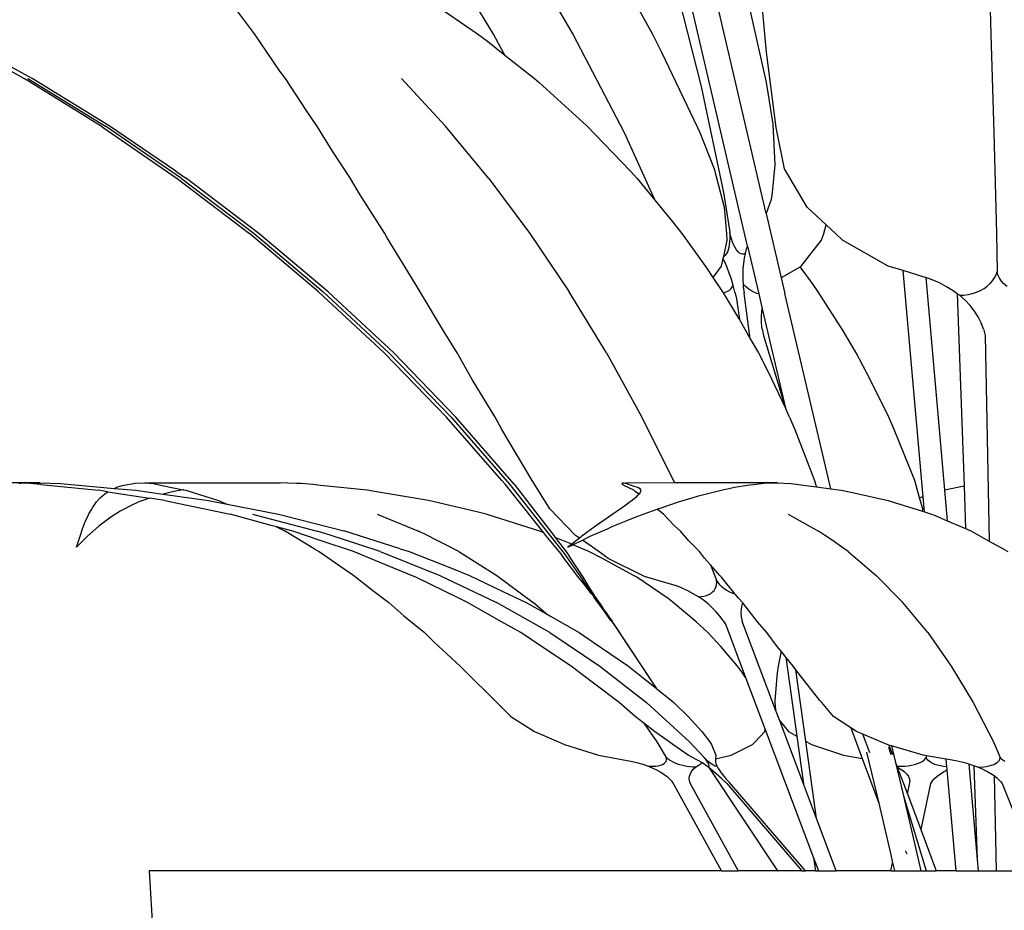
# Model space of a CAD drawing. Units: millimetres. Extents: x 2940 to 55297, y 16934 to 37962.
# Drawn here: x 23399 to 23544, y 18290 to 18422 of the extents above; entities that cross this region are included whole.
import ezdxf

# ---------------------------------------------------------------- set-up
doc = ezdxf.new("R2010")
doc.units = ezdxf.units.MM
doc.layers.add('Edges', color=7, linetype='Continuous')

# ---------------------------------------------------------------- blocks, each defined once
blk = doc.blocks.new('Waiting Lounge fr')
at = {"layer": 'Edges'}
for p, q in [((-3279.53, 313.55), (-3292.74, 370.27)), ((-3282.32, 308.72), (-3296.45, 369.41)), ((-3316.52, 354.4), (-3308.19, 340.14)), ((-3246.73, 354.4), (-3246.27, 340.14)), ((-3302.06, 350.35), (-3296.37, 340.14)), ((-3319.93, 340.14), (-3324.97, 348.47)), ((-3279.74, 340.14), (-3280.51, 348.47)), ((-3293.14, 347.9), (-3289.16, 332.39)), ((-3355.32, 340.18), (-3359.13, 345.36)), ((-3329.06, 344.81), (-3322.27, 340.16)), ((-3282.27, 345.04), (-3279.61, 333.2)), ((-3401.34, 340.18), (-3389.39, 333.55)), ((-3388.22, 333.55), (-3400.26, 340.16)), ((-3351.53, 334.65), (-3355.32, 340.18)), ((-3322.27, 340.16), (-3320.82, 339.06)), ((-3318.47, 337.45), (-3319.93, 340.14)), ((-3308.19, 340.14), (-3300.59, 325.53)), ((-3296.37, 340.14), (-3295.05, 337.45)), ((-3279.51, 337.45), (-3279.74, 340.14)), ((-3246.27, 340.14), (-3245.84, 325.53)), ((-3320.82, 339.06), (-3318.24, 337.02)), ((-3318.24, 337.02), (-3318.47, 337.45)), ((-3318.24, 337.02), (-3313.83, 333.55)), ((-3295.05, 337.45), (-3289.7, 326.29)), ((-3278.09, 326.29), (-3279.51, 337.45)), ((-3350.71, 333.55), (-3351.53, 334.65)), ((-3377.85, 326.4), (-3389.39, 333.55)), ((-3388.84, 333.55), (-3377.37, 326.47)), ((-3376.83, 326.55), (-3388.22, 333.55)), ((-3347.67, 328.85), (-3350.71, 333.55)), ((-3333.54, 333.55), (-3327.02, 326.47)), ((-3313.83, 333.55), (-3313.17, 332.97)), ((-3313.17, 332.97), (-3306.11, 326.55)), ((-3289.16, 332.39), (-3285.88, 316.68)), ((-3279.61, 333.2), (-3279.44, 332.39)), ((-3279.44, 332.39), (-3278.56, 326.78)), ((-3345.97, 326.4), (-3347.67, 328.85)), ((-3366.94, 319.81), (-3376.83, 326.55)), ((-3299.64, 319.81), (-3306.11, 326.55)), ((-3278.56, 326.78), (-3278.28, 320.78)), ((-3377.85, 326.4), (-3366.73, 318.75)), ((-3366.08, 318.75), (-3377.37, 326.47)), ((-3343.74, 322.79), (-3345.97, 326.4)), ((-3320.61, 318.75), (-3327.02, 326.47)), ((-3300.59, 325.53), (-3296.02, 315.54)), ((-3289.7, 326.29), (-3289.35, 325.53)), ((-3289.35, 325.53), (-3287.24, 320.19)), ((-3277.93, 325.53), (-3278.09, 326.29)), ((-3276.83, 320.19), (-3277.93, 325.53)), ((-3245.84, 325.53), (-3245.46, 310.59)), ((-3341.07, 318.75), (-3343.74, 322.79)), ((-3278.28, 320.78), (-3278.67, 316.68)), ((-3366.94, 319.81), (-3365.38, 318.75)), ((-3299.64, 319.81), (-3298.67, 318.75)), ((-3287.24, 320.19), (-3285.76, 314.5)), ((-3273.47, 314.5), (-3276.83, 320.19)), ((-3366.73, 318.75), (-3356.05, 310.6)), ((-3366.08, 318.75), (-3355.37, 310.6)), ((-3354.65, 310.6), (-3365.38, 318.75)), ((-3339.74, 316.49), (-3341.07, 318.75)), ((-3320.61, 318.75), (-3314.53, 310.6)), ((-3298.67, 318.75), (-3296.02, 315.54)), ((-3336.01, 310.6), (-3339.74, 316.49)), ((-3285.88, 316.68), (-3284.93, 310.81)), ((-3278.67, 316.68), (-3278.81, 315.63)), ((-3296.02, 315.54), (-3293.74, 312.79)), ((-3278.81, 315.63), (-3279.53, 313.55)), ((-3285.76, 314.5), (-3285.41, 310.59)), ((-3279.53, 313.55), (-3279.44, 313.13)), ((-3270.66, 311.88), (-3273.47, 314.5)), ((-3293.74, 312.79), (-3292.02, 310.6)), ((-3279.44, 313.13), (-3277.35, 304.04)), ((-3345.83, 301.97), (-3356.05, 310.6)), ((-3355.37, 310.6), (-3345.13, 301.97)), ((-3344.41, 301.97), (-3354.65, 310.6)), ((-3335.66, 309.96), (-3336.01, 310.6)), ((-3314.53, 310.6), (-3308.71, 301.97)), ((-3292.02, 310.6), (-3288.39, 305.5)), ((-3285.41, 310.59), (-3285.37, 309.59)), ((-3284.82, 310.29), (-3284.93, 310.81)), ((-3284.9, 310.31), (-3284.93, 310.81)), ((-3271.36, 309.59), (-3271.03, 310.59)), ((-3271.03, 310.59), (-3270.66, 311.88)), ((-3269.28, 310.59), (-3270.66, 311.88)), ((-3268.23, 309.59), (-3269.28, 310.59)), ((-3245.46, 310.59), (-3245.34, 304.96)), ((-3331.53, 303.17), (-3335.66, 309.96)), ((-3285.37, 309.59), (-3285.89, 307.17)), ((-3284.97, 308.95), (-3284.92, 309.38)), ((-3284.92, 309.38), (-3284.9, 309.83)), ((-3284.9, 309.83), (-3284.9, 310.31)), ((-3284.68, 309.79), (-3284.82, 310.29)), ((-3284.52, 309.32), (-3284.68, 309.79)), ((-3284.33, 308.89), (-3284.52, 309.32)), ((-3274.36, 305.77), (-3271.36, 309.59)), ((-3261.47, 305.77), (-3268.23, 309.59)), ((-3285.52, 307.43), (-3285.37, 307.64)), ((-3285.37, 307.64), (-3285.24, 307.9)), ((-3285.24, 307.9), (-3285.13, 308.21)), ((-3285.13, 308.21), (-3285.03, 308.56)), ((-3285.03, 308.56), (-3284.97, 308.95)), ((-3284.14, 308.5), (-3284.33, 308.89)), ((-3283.93, 308.17), (-3284.14, 308.5)), ((-3283.71, 307.9), (-3283.93, 308.17)), ((-3283.49, 307.7), (-3283.71, 307.9)), ((-3283.27, 307.57), (-3283.49, 307.7)), ((-3283.06, 307.51), (-3283.27, 307.57)), ((-3282.68, 307.63), (-3282.86, 307.53)), ((-3282.68, 307.63), (-3282.82, 306.93)), ((-3282.5, 308.25), (-3282.68, 307.63)), ((-3282.32, 308.72), (-3282.5, 308.25)), ((-3282.32, 308.72), (-3280.66, 301.64)), ((-3285.95, 306.91), (-3286.19, 305.77)), ((-3285.89, 307.17), (-3285.95, 306.91)), ((-3285.69, 306.38), (-3285.95, 306.91)), ((-3285.89, 307.17), (-3285.87, 307.18)), ((-3285.87, 307.18), (-3285.69, 307.28)), ((-3285.69, 307.28), (-3285.52, 307.43)), ((-3285.34, 305.56), (-3285.69, 306.38)), ((-3282.86, 307.53), (-3283.06, 307.51)), ((-3282.92, 306.18), (-3282.99, 305.37)), ((-3282.82, 306.93), (-3282.92, 306.18)), ((-3288.39, 305.5), (-3287.43, 304.07)), ((-3286.19, 305.77), (-3287.43, 304.07)), ((-3285.01, 304.7), (-3285.34, 305.56)), ((-3284.7, 303.81), (-3285.01, 304.7)), ((-3282.99, 305.37), (-3283.01, 304.51)), ((-3277.18, 304.14), (-3274.54, 305.67)), ((-3274.54, 305.67), (-3274.36, 305.77)), ((-3272.68, 303.17), (-3274.54, 305.67)), ((-3259.29, 305.1), (-3261.47, 305.77)), ((-3256.16, 304.14), (-3259.29, 305.1)), ((-3256.33, 271.61), (-3259.29, 305.1)), ((-3245.5, 304.48), (-3245.34, 304.96)), ((-3245.23, 304.46), (-3245.34, 304.96)), ((-3287.43, 304.07), (-3286.02, 301.97)), ((-3284.42, 302.87), (-3284.7, 303.81)), ((-3283.01, 304.51), (-3283, 303.62)), ((-3283, 303.62), (-3282.97, 303.08)), ((-3277.35, 304.04), (-3277.18, 304.14)), ((-3277.35, 304.04), (-3276.77, 301.72)), ((-3255.92, 304.06), (-3256.16, 304.14)), ((-3255, 303.74), (-3255.92, 304.06)), ((-3255.92, 304.06), (-3253.14, 272.59)), ((-3253.89, 303.27), (-3255, 303.74)), ((-3252.83, 302.72), (-3253.89, 303.27)), ((-3246.4, 303.18), (-3246.04, 303.59)), ((-3246.04, 303.59), (-3245.73, 304.02)), ((-3245.73, 304.02), (-3245.5, 304.48)), ((-3245.02, 303.99), (-3245.23, 304.46)), ((-3244.73, 303.54), (-3245.02, 303.99)), ((-3244.35, 303.12), (-3244.73, 303.54)), ((-3345.83, 301.97), (-3336.1, 292.9)), ((-3335.4, 292.9), (-3345.13, 301.97)), ((-3344.41, 301.97), (-3334.68, 292.9)), ((-3330.75, 301.97), (-3331.53, 303.17)), ((-3327.34, 296.16), (-3330.75, 301.97)), ((-3303.18, 292.9), (-3308.71, 301.97)), ((-3286.02, 301.97), (-3285.93, 301.82)), ((-3285.93, 301.82), (-3285.73, 301.85)), ((-3285.93, 301.82), (-3283.59, 297.97)), ((-3285.73, 301.85), (-3285.35, 301.98)), ((-3285.35, 301.98), (-3285.03, 302.17)), ((-3285.03, 302.17), (-3284.75, 302.43)), ((-3284.75, 302.43), (-3284.52, 302.75)), ((-3284.52, 302.75), (-3284.42, 302.87)), ((-3284.17, 301.92), (-3284.42, 302.87)), ((-3284.17, 301.92), (-3284.14, 301.76)), ((-3284.14, 301.76), (-3283.95, 300.94)), ((-3282.67, 302.8), (-3282.97, 303.08)), ((-3282.97, 303.08), (-3282.94, 302.7)), ((-3282.94, 302.7), (-3282.82, 301.76)), ((-3282.78, 301.35), (-3282.82, 301.76)), ((-3282.25, 302.47), (-3282.67, 302.8)), ((-3281.82, 302.17), (-3282.25, 302.47)), ((-3281.37, 301.92), (-3281.82, 302.17)), ((-3280.92, 301.72), (-3281.37, 301.92)), ((-3271.85, 301.97), (-3272.68, 303.17)), ((-3268.17, 296.16), (-3271.85, 301.97)), ((-3251.85, 302.11), (-3252.83, 302.72)), ((-3251.26, 301.67), (-3251.85, 302.11)), ((-3249, 301.72), (-3248.4, 301.92)), ((-3248.4, 301.92), (-3247.83, 302.17)), ((-3247.83, 302.17), (-3247.3, 302.47)), ((-3247.3, 302.47), (-3246.83, 302.8)), ((-3246.83, 302.8), (-3246.4, 303.18)), ((-3243.89, 302.75), (-3244.35, 303.12)), ((-3283.95, 300.94), (-3283.52, 297.86)), ((-3281.9, 295.01), (-3282.78, 301.35)), ((-3280.66, 301.64), (-3280.92, 301.72)), ((-3280.66, 301.64), (-3280.15, 299.45)), ((-3269.97, 272.78), (-3276.77, 301.72)), ((-3250.94, 301.44), (-3251.26, 301.67)), ((-3251.26, 301.67), (-3250.26, 273.15)), ((-3250.94, 301.44), (-3250.28, 301.48)), ((-3250.11, 300.71), (-3250.94, 301.44)), ((-3250.28, 301.48), (-3249.63, 301.57)), ((-3249.36, 299.93), (-3250.11, 300.71)), ((-3249.63, 301.57), (-3249, 301.72)), ((-3280.26, 298.24), (-3280.2, 299.1)), ((-3280.2, 299.1), (-3280.15, 299.45)), ((-3280.15, 299.45), (-3276.7, 284.74)), ((-3248.72, 299.1), (-3249.36, 299.93)), ((-3248.17, 298.24), (-3248.72, 299.1)), ((-3283.59, 297.97), (-3283.52, 297.86)), ((-3283.52, 297.86), (-3281.9, 295.01)), ((-3280.24, 297.35), (-3280.26, 298.24)), ((-3247.72, 297.35), (-3248.17, 298.24)), ((-3325.3, 292.9), (-3327.34, 296.16)), ((-3280.14, 296.43), (-3280.24, 297.35)), ((-3280.14, 296.43), (-3280.11, 296.28)), ((-3280.11, 296.28), (-3279.96, 295.49)), ((-3266.25, 292.9), (-3268.17, 296.16)), ((-3247.38, 296.43), (-3247.72, 297.35)), ((-3247.38, 296.43), (-3247.34, 296.28)), ((-3247.34, 296.28), (-3247.15, 295.49)), ((-3281.9, 295.01), (-3280.7, 292.9)), ((-3279.96, 295.49), (-3276.7, 284.74)), ((-3247.15, 295.49), (-3246.52, 265.04)), ((-3326.89, 283.39), (-3336.1, 292.9)), ((-3335.4, 292.9), (-3326.2, 283.39)), ((-3334.68, 292.9), (-3325.5, 283.39)), ((-3323.06, 288.95), (-3325.3, 292.9)), ((-3303.18, 292.9), (-3297.96, 283.39)), ((-3280.7, 292.9), (-3279.32, 290.2)), ((-3264.14, 288.95), (-3266.25, 292.9)), ((-3279.32, 290.2), (-3276.7, 284.74)), ((-3319.68, 283.39), (-3323.06, 288.95)), ((-3261.41, 283.39), (-3264.14, 288.95)), ((-3276.7, 284.74), (-3276.66, 284.61)), ((-3276.09, 283.39), (-3276.66, 284.61)), ((-3318.66, 274), (-3326.89, 283.39)), ((-3326.2, 283.39), (-3317.54, 273.48)), ((-3316.88, 273.48), (-3325.5, 283.39)), ((-3318.68, 281.57), (-3319.68, 283.39)), ((-3297.96, 283.39), (-3293.14, 273.68)), ((-3276.09, 283.39), (-3275.33, 281.57)), ((-3260.6, 281.57), (-3261.41, 283.39)), ((-3314.21, 274), (-3318.68, 281.57)), ((-3275.33, 281.57), (-3272.4, 274)), ((-3257.56, 274), (-3260.6, 281.57)), ((-3387.06, 273.68), (-3391.2, 273.68)), ((-3390.18, 273.62), (-3389.93, 273.62)), ((-3389.93, 273.62), (-3387.06, 273.68)), ((-3388.54, 273.57), (-3389.93, 273.62)), ((-3386.93, 273.41), (-3388.54, 273.57)), ((-3387.06, 273.68), (-3384.03, 273.57)), ((-3386.93, 273.41), (-3378.41, 272.57)), ((-3384.03, 273.57), (-3376.01, 272.85)), ((-3376.01, 272.85), (-3375.87, 272.92)), ((-3376.01, 272.85), (-3372.87, 272.57)), ((-3375.87, 272.92), (-3375.68, 273)), ((-3375.68, 273), (-3375.01, 273.21)), ((-3375.01, 273.21), (-3374.37, 273.39)), ((-3374.37, 273.39), (-3374.07, 273.44)), ((-3374.07, 273.44), (-3372.94, 273.62)), ((-3372.94, 273.62), (-3371.57, 273.68)), ((-3371.57, 273.68), (-3370.27, 273.57)), ((-3371.57, 273.68), (-3351.5, 273.68)), ((-3370.27, 273.57), (-3368.98, 273.29)), ((-3368.98, 273.29), (-3365.84, 272.62)), ((-3365.84, 272.62), (-3366.92, 272.44)), ((-3365.76, 272.63), (-3365.84, 272.62)), ((-3365.76, 272.63), (-3365.46, 272.57)), ((-3350.38, 273.64), (-3351.5, 273.68)), ((-3349.06, 273.59), (-3350.38, 273.64)), ((-3348.38, 273.57), (-3349.06, 273.59)), ((-3346.64, 273.41), (-3348.38, 273.57)), ((-3345.51, 273.29), (-3346.64, 273.41)), ((-3338.61, 272.57), (-3345.51, 273.29)), ((-3318.21, 273.48), (-3318.66, 274)), ((-3315.3, 269.81), (-3318.21, 273.48)), ((-3317.54, 273.48), (-3309.46, 263.19)), ((-3316.88, 273.48), (-3314.02, 269.81)), ((-3313.87, 273.48), (-3314.21, 274)), ((-3311.6, 269.81), (-3313.87, 273.48)), ((-3300.9, 273.59), (-3300.89, 273.64)), ((-3300.87, 273.57), (-3300.9, 273.59)), ((-3300.89, 273.64), (-3300.81, 273.68)), ((-3300.77, 273.41), (-3300.87, 273.57)), ((-3300.81, 273.68), (-3300.68, 273.65)), ((-3300.6, 273.29), (-3300.77, 273.41)), ((-3300.68, 273.65), (-3300.42, 273.62)), ((-3299.16, 272.57), (-3300.6, 273.29)), ((-3293.14, 273.68), (-3300.42, 273.62)), ((-3300.42, 273.62), (-3300.25, 273.55)), ((-3300.25, 273.55), (-3299.94, 273.46)), ((-3299.94, 273.46), (-3299.67, 273.39)), ((-3299.67, 273.39), (-3299.16, 273.19)), ((-3299.16, 273.19), (-3298.55, 273)), ((-3298.55, 273), (-3298.31, 272.86)), ((-3298.31, 272.86), (-3298.13, 272.62)), ((-3298.13, 272.62), (-3298.12, 272.44)), ((-3277.86, 273.68), (-3293.14, 273.68)), ((-3286.42, 272.52), (-3284.61, 272.92)), ((-3284.61, 272.92), (-3284.26, 273)), ((-3284.26, 273), (-3282.97, 273.21)), ((-3282.97, 273.21), (-3281.98, 273.39)), ((-3281.98, 273.39), (-3281.49, 273.44)), ((-3281.49, 273.44), (-3279.9, 273.62)), ((-3279.9, 273.62), (-3277.86, 273.68)), ((-3277.86, 273.68), (-3275.84, 273.57)), ((-3275.84, 273.57), (-3273.7, 273.29)), ((-3273.7, 273.29), (-3272.12, 273.07)), ((-3272.4, 274), (-3272.23, 273.48)), ((-3272.23, 273.48), (-3272.12, 273.07)), ((-3272.12, 273.07), (-3269.97, 272.78)), ((-3269.97, 272.78), (-3268.45, 272.57)), ((-3257.39, 273.48), (-3257.56, 274)), ((-3256.83, 271.45), (-3257.39, 273.48)), ((-3250.26, 273.15), (-3253.14, 272.59)), ((-3253.14, 272.59), (-3252.74, 268.06)), ((-3250.26, 273.15), (-3250.04, 266.9)), ((-3378.67, 270.83), (-3378.12, 271.43)), ((-3376.99, 272.35), (-3378.41, 272.57)), ((-3378.12, 271.43), (-3377.8, 271.72)), ((-3377.8, 271.72), (-3377.44, 272.02)), ((-3377.44, 272.02), (-3376.99, 272.35)), ((-3376.99, 272.35), (-3370.82, 271.41)), ((-3372.87, 272.57), (-3368.8, 272)), ((-3370.82, 271.41), (-3372.11, 270.95)), ((-3368.55, 271.06), (-3370.82, 271.41)), ((-3367.42, 272.33), (-3368.8, 272)), ((-3368.8, 272), (-3362.11, 271.06)), ((-3366.92, 272.44), (-3367.42, 272.33)), ((-3365.46, 272.57), (-3364.38, 272.22)), ((-3364.38, 272.22), (-3360.61, 271.06)), ((-3337.25, 272.35), (-3338.61, 272.57)), ((-3329.52, 271.06), (-3337.25, 272.35)), ((-3298.84, 271.5), (-3299.52, 270.95)), ((-3298.9, 272.35), (-3299.16, 272.57)), ((-3298.37, 271.97), (-3298.9, 272.35)), ((-3298.63, 271.72), (-3298.84, 271.5)), ((-3298.37, 271.97), (-3298.63, 271.72)), ((-3298.14, 272.33), (-3298.37, 271.97)), ((-3298.12, 272.44), (-3298.14, 272.33)), ((-3292.54, 270.83), (-3290.49, 271.43)), ((-3290.49, 271.43), (-3289.59, 271.72)), ((-3289.59, 271.72), (-3288.38, 272.02)), ((-3288.38, 272.02), (-3286.81, 272.44)), ((-3286.81, 272.44), (-3286.42, 272.52)), ((-3268.45, 272.57), (-3266.76, 272.22)), ((-3266.76, 272.22), (-3261.51, 271.06)), ((-3256.33, 271.61), (-3256.83, 271.45)), ((-3256.38, 269.81), (-3256.83, 271.45)), ((-3256.13, 269.38), (-3256.33, 271.61)), ((-3379.84, 269.05), (-3379.39, 269.79)), ((-3379.39, 269.79), (-3379.3, 269.96)), ((-3379.3, 269.96), (-3378.67, 270.83)), ((-3374.6, 269.79), (-3375.18, 269.45)), ((-3373.66, 270.26), (-3374.6, 269.79)), ((-3372.41, 270.83), (-3373.66, 270.26)), ((-3372.11, 270.95), (-3372.41, 270.83)), ((-3368.55, 271.06), (-3358.92, 269.04)), ((-3362.11, 271.06), (-3359.34, 270.52)), ((-3360.61, 271.06), (-3359.83, 270.72)), ((-3359.83, 270.72), (-3359.34, 270.52)), ((-3359.34, 270.52), (-3351.76, 269.04)), ((-3322.36, 269.37), (-3329.52, 271.06)), ((-3312.45, 266.26), (-3315.3, 269.81)), ((-3314.02, 269.81), (-3311, 265.88)), ((-3307.76, 265.88), (-3311.6, 269.81)), ((-3301.16, 269.79), (-3301.6, 269.45)), ((-3300.45, 270.26), (-3301.16, 269.79)), ((-3299.69, 270.83), (-3300.45, 270.26)), ((-3299.52, 270.95), (-3299.69, 270.83)), ((-3297.63, 269.05), (-3295.67, 269.79)), ((-3295.67, 269.79), (-3295.11, 269.96)), ((-3295.2, 269.37), (-3295.67, 269.79)), ((-3295.11, 269.96), (-3292.54, 270.83)), ((-3261.51, 271.06), (-3260.39, 270.72)), ((-3260.39, 270.72), (-3256.41, 269.46)), ((-3256.41, 269.46), (-3256.38, 269.81)), ((-3380.32, 268.02), (-3380.03, 268.59)), ((-3380.03, 268.59), (-3379.84, 269.05)), ((-3376.57, 268.59), (-3378.35, 267.25)), ((-3375.18, 269.45), (-3376.57, 268.59)), ((-3352.82, 267.37), (-3358.92, 269.04)), ((-3355.58, 269.04), (-3346.03, 266.53)), ((-3351.76, 269.04), (-3350.95, 268.83)), ((-3350.95, 268.83), (-3342.06, 266.56)), ((-3337.15, 269.04), (-3331.03, 266.53)), ((-3320.99, 269.04), (-3322.36, 269.37)), ((-3315.71, 267.37), (-3320.99, 269.04)), ((-3302.88, 268.59), (-3304.8, 267.25)), ((-3301.6, 269.45), (-3302.88, 268.59)), ((-3300.27, 268.02), (-3298.92, 268.59)), ((-3298.92, 268.59), (-3297.63, 269.05)), ((-3294.76, 269.04), (-3295.2, 269.37)), ((-3293.17, 267.37), (-3294.76, 269.04)), ((-3276.27, 269.04), (-3271.79, 266.53)), ((-3256.41, 269.46), (-3256.13, 269.38)), ((-3256.13, 269.38), (-3255.05, 269.04)), ((-3255.05, 269.04), (-3254.55, 268.83)), ((-3254.55, 268.83), (-3252.74, 268.06)), ((-3381.12, 265.76), (-3380.76, 266.87)), ((-3380.76, 266.87), (-3380.59, 267.25)), ((-3380.59, 267.25), (-3380.32, 268.02)), ((-3378.35, 267.25), (-3380.02, 265.76)), ((-3352.05, 267.17), (-3352.82, 267.37)), ((-3352.05, 267.17), (-3350.86, 266.56)), ((-3349.62, 266.51), (-3352.05, 267.17)), ((-3313.08, 266.51), (-3315.71, 267.37)), ((-3304.8, 267.25), (-3306.83, 265.76)), ((-3305.58, 265.76), (-3303.02, 266.87)), ((-3303.02, 266.87), (-3302.24, 267.25)), ((-3302.24, 267.25), (-3300.27, 268.02)), ((-3292.21, 266.51), (-3293.17, 267.37)), ((-3252.74, 268.06), (-3250.04, 266.9)), ((-3250.04, 266.9), (-3249.24, 266.56)), ((-3380.02, 265.76), (-3381.64, 264.13)), ((-3381.64, 264.13), (-3381.12, 265.76)), ((-3346.44, 263.9), (-3350.86, 266.56)), ((-3345.41, 265.08), (-3349.62, 266.51)), ((-3344.11, 265.91), (-3346.03, 266.53)), ((-3341.8, 265.15), (-3344.11, 265.91)), ((-3333.72, 263.9), (-3342.06, 266.56)), ((-3329.8, 265.91), (-3331.03, 266.53)), ((-3328.33, 265.15), (-3329.8, 265.91)), ((-3312.45, 266.26), (-3313.08, 266.51)), ((-3312.15, 265.88), (-3312.45, 266.26)), ((-3309.95, 263.19), (-3312.15, 265.88)), ((-3311, 265.88), (-3310.77, 265.57)), ((-3309.56, 265.08), (-3310.77, 265.57)), ((-3310.77, 265.57), (-3308.97, 263.19)), ((-3307.19, 265.47), (-3308.34, 264.56)), ((-3307.19, 265.47), (-3307.76, 265.88)), ((-3306.83, 265.76), (-3307.19, 265.47)), ((-3306.76, 265.18), (-3305.58, 265.76)), ((-3290.99, 265.08), (-3292.21, 266.51)), ((-3270.89, 265.91), (-3271.79, 266.53)), ((-3269.8, 265.15), (-3270.89, 265.91)), ((-3249.24, 266.56), (-3246.52, 265.04)), ((-3346.44, 263.9), (-3345.71, 263.48)), ((-3340.66, 263.48), (-3345.41, 265.08)), ((-3339.86, 264.52), (-3341.8, 265.15)), ((-3336.68, 263.48), (-3339.86, 264.52)), ((-3333.72, 263.9), (-3332.42, 263.48)), ((-3327.08, 264.52), (-3328.33, 265.15)), ((-3325.05, 263.48), (-3327.08, 264.52)), ((-3308.34, 264.56), (-3309.56, 265.08)), ((-3308.34, 264.56), (-3308.89, 264.13)), ((-3308.89, 264.13), (-3308.16, 264.49)), ((-3308.16, 264.49), (-3306.76, 265.18)), ((-3305.79, 263.48), (-3308.16, 264.49)), ((-3303.91, 263.19), (-3306.76, 265.18)), ((-3289.43, 263.48), (-3290.99, 265.08)), ((-3268.89, 264.52), (-3269.8, 265.15)), ((-3267.4, 263.48), (-3268.89, 264.52)), ((-3246.52, 265.04), (-3244.48, 263.9)), ((-3244.48, 263.9), (-3243.78, 263.48)), ((-3345.71, 263.48), (-3342.03, 260.91)), ((-3338.28, 262.51), (-3340.66, 263.48)), ((-3332.04, 259.96), (-3338.28, 262.51)), ((-3336.68, 263.48), (-3327.86, 259.96)), ((-3332.42, 263.48), (-3325.88, 260.91)), ((-3325.05, 263.48), (-3319.4, 259.96)), ((-3309.44, 262.48), (-3309.95, 263.19)), ((-3309.46, 263.19), (-3306.69, 259.24)), ((-3307.42, 259.81), (-3309.44, 262.48)), ((-3308.97, 263.19), (-3308.5, 262.48)), ((-3308.5, 262.48), (-3306.76, 259.81)), ((-3303.89, 262.51), (-3305.79, 263.48)), ((-3302.96, 262.48), (-3303.91, 263.19)), ((-3299.17, 259.96), (-3303.89, 262.51)), ((-3297.56, 259.81), (-3302.96, 262.48)), ((-3288.67, 262.51), (-3289.43, 263.48)), ((-3287.78, 261.51), (-3288.67, 262.51)), ((-3267.4, 263.48), (-3263.26, 259.96)), ((-3287.78, 261.51), (-3286.88, 259.24)), ((-3286.4, 259.96), (-3287.78, 261.51)), ((-3342.03, 260.91), (-3340.59, 259.96)), ((-3340.59, 259.96), (-3337.6, 257.59)), ((-3331.43, 259.67), (-3332.04, 259.96)), ((-3324.93, 256.51), (-3331.43, 259.67)), ((-3327.86, 259.96), (-3319.49, 255.96)), ((-3325.88, 260.91), (-3323.49, 259.96)), ((-3323.49, 259.96), (-3318.51, 257.59)), ((-3319.4, 259.96), (-3314.05, 255.96)), ((-3306.51, 258.67), (-3307.42, 259.81)), ((-3306.76, 259.81), (-3305.78, 258.21)), ((-3298.71, 259.67), (-3299.17, 259.96)), ((-3294.07, 256.51), (-3298.71, 259.67)), ((-3293.69, 258.67), (-3297.56, 259.81)), ((-3286.18, 259.67), (-3286.4, 259.96)), ((-3284.14, 257.19), (-3286.18, 259.67)), ((-3263.26, 259.96), (-3259.33, 255.96)), ((-3306.45, 258.9), (-3306.69, 259.24)), ((-3306.29, 258.39), (-3306.51, 258.67)), ((-3306.24, 258.59), (-3306.45, 258.9)), ((-3306.04, 258.06), (-3306.29, 258.39)), ((-3306.21, 258.56), (-3306.24, 258.59)), ((-3306.03, 258.28), (-3306.21, 258.56)), ((-3305.75, 257.68), (-3306.04, 258.06)), ((-3305.98, 258.25), (-3306.03, 258.28)), ((-3305.84, 258), (-3305.98, 258.25)), ((-3305.77, 257.96), (-3305.84, 258)), ((-3305.78, 258.21), (-3305.58, 257.9)), ((-3292.83, 258.39), (-3293.69, 258.67)), ((-3291.98, 258.06), (-3292.83, 258.39)), ((-3291.15, 257.68), (-3291.98, 258.06)), ((-3287.27, 257.74), (-3287.1, 258)), ((-3287.1, 258), (-3286.97, 258.28)), ((-3286.97, 258.28), (-3286.89, 258.59)), ((-3286.89, 258.59), (-3286.86, 258.91)), ((-3286.67, 258.9), (-3286.88, 259.24)), ((-3286.86, 258.91), (-3286.88, 259.24)), ((-3286.41, 258.56), (-3286.67, 258.9)), ((-3286.1, 258.25), (-3286.41, 258.56)), ((-3285.75, 257.96), (-3286.1, 258.25)), ((-3337.6, 257.59), (-3335.41, 255.96)), ((-3318.51, 257.59), (-3315.09, 255.96)), ((-3305.57, 257.7), (-3305.77, 257.96)), ((-3305.66, 257.74), (-3305.77, 257.96)), ((-3305.42, 257.25), (-3305.75, 257.68)), ((-3305.51, 257.5), (-3305.66, 257.74)), ((-3305.58, 257.9), (-3305.35, 257.53)), ((-3305.41, 257.48), (-3305.57, 257.7)), ((-3305.37, 257.29), (-3305.51, 257.5)), ((-3305.26, 257.12), (-3305.42, 257.25)), ((-3305.27, 257.29), (-3305.41, 257.48)), ((-3305.26, 257.12), (-3305.37, 257.29)), ((-3305.35, 257.53), (-3305.07, 257.11)), ((-3305.16, 257.16), (-3305.27, 257.29)), ((-3305.18, 256.98), (-3305.26, 257.12)), ((-3305.12, 256.88), (-3305.18, 256.98)), ((-3305.08, 257.07), (-3305.16, 257.16)), ((-3305.08, 256.81), (-3305.12, 256.88)), ((-3305.04, 257.05), (-3305.08, 257.07)), ((-3305.08, 256.78), (-3305.08, 256.81)), ((-3304.7, 256.27), (-3305.08, 256.78)), ((-3305.07, 257.11), (-3305.04, 257.05)), ((-3305.04, 257.05), (-3304.76, 256.64)), ((-3304.76, 256.64), (-3304.42, 256.14)), ((-3290.35, 257.25), (-3291.15, 257.68)), ((-3289.58, 256.78), (-3290.35, 257.25)), ((-3289.58, 256.78), (-3289.16, 256.81)), ((-3288.85, 256.27), (-3289.58, 256.78)), ((-3289.16, 256.81), (-3288.77, 256.88)), ((-3288.77, 256.88), (-3288.4, 256.98)), ((-3288.4, 256.98), (-3288.06, 257.12)), ((-3288.06, 257.12), (-3287.76, 257.29)), ((-3287.76, 257.29), (-3287.49, 257.5)), ((-3287.49, 257.5), (-3287.27, 257.74)), ((-3285.35, 257.7), (-3285.75, 257.96)), ((-3284.93, 257.48), (-3285.35, 257.7)), ((-3284.49, 257.29), (-3284.93, 257.48)), ((-3284.14, 257.19), (-3284.49, 257.29)), ((-3283.58, 256.51), (-3284.14, 257.19)), ((-3335.41, 255.96), (-3333.17, 253.98)), ((-3323.77, 255.96), (-3324.93, 256.51)), ((-3318.74, 253.08), (-3323.77, 255.96)), ((-3311.59, 251.48), (-3319.49, 255.96)), ((-3315.09, 255.96), (-3312.19, 254.31)), ((-3312.19, 254.31), (-3314.05, 255.96)), ((-3304.3, 255.72), (-3304.7, 256.27)), ((-3304.42, 256.14), (-3304.05, 255.59)), ((-3303.88, 255.15), (-3304.3, 255.72)), ((-3304.05, 255.59), (-3303.66, 255.02)), ((-3303.45, 254.54), (-3303.88, 255.15)), ((-3293.3, 255.96), (-3294.07, 256.51)), ((-3289.93, 253.08), (-3293.3, 255.96)), ((-3288.16, 255.72), (-3288.85, 256.27)), ((-3287.52, 255.15), (-3288.16, 255.72)), ((-3286.93, 254.54), (-3287.52, 255.15)), ((-3283.06, 255.96), (-3283.58, 256.51)), ((-3283.14, 255.59), (-3283.26, 255.02)), ((-3283.02, 255.9), (-3283.14, 255.59)), ((-3283.02, 255.9), (-3283.06, 255.96)), ((-3280.83, 253.08), (-3283.02, 255.9)), ((-3255.63, 251.48), (-3259.33, 255.96)), ((-3333.17, 253.98), (-3330.15, 251.48)), ((-3312.19, 254.31), (-3311.6, 253.98)), ((-3311.6, 253.98), (-3307.23, 251.48)), ((-3303.66, 255.02), (-3303.25, 254.42)), ((-3303, 253.92), (-3303.45, 254.54)), ((-3303.25, 254.42), (-3302.82, 253.8)), ((-3302.54, 253.28), (-3303, 253.92)), ((-3302.82, 253.8), (-3302.36, 253.18)), ((-3286.41, 253.92), (-3286.93, 254.54)), ((-3285.94, 253.28), (-3286.41, 253.92)), ((-3283.26, 255.02), (-3283.29, 254.42)), ((-3283.29, 254.42), (-3283.24, 253.8)), ((-3283.24, 253.8), (-3283.1, 253.18)), ((-3315.89, 251.48), (-3318.74, 253.08)), ((-3302.54, 253.28), (-3302.46, 253.17)), ((-3302.46, 253.17), (-3302.07, 252.62)), ((-3302.17, 252.9), (-3302.36, 253.18)), ((-3295.67, 243.1), (-3302.17, 252.9)), ((-3302.07, 252.62), (-3295.85, 243.25)), ((-3288.17, 251.48), (-3289.93, 253.08)), ((-3285.94, 253.28), (-3285.88, 253.17)), ((-3285.88, 253.17), (-3285.54, 252.62)), ((-3285.54, 252.62), (-3282.61, 244.84)), ((-3283.01, 252.9), (-3283.1, 253.18)), ((-3278.16, 240.04), (-3283.01, 252.9)), ((-3279.44, 251.48), (-3280.83, 253.08)), ((-3330.15, 251.48), (-3328.71, 250.07)), ((-3312.8, 249.42), (-3315.89, 251.48)), ((-3311.59, 251.48), (-3304.18, 246.53)), ((-3307.23, 251.48), (-3305.14, 250.07)), ((-3286.26, 249.42), (-3288.17, 251.48)), ((-3277.92, 249.42), (-3279.44, 251.48)), ((-3255.63, 251.48), (-3252.15, 246.53)), ((-3328.71, 250.07), (-3324.83, 246.53)), ((-3308.4, 246.53), (-3312.8, 249.42)), ((-3305.14, 250.07), (-3299.94, 246.53)), ((-3283.79, 246.53), (-3286.26, 249.42)), ((-3277.34, 248.72), (-3277.92, 249.42)), ((-3277.34, 248.72), (-3277.79, 246.53)), ((-3276.62, 247.85), (-3277.34, 248.72)), ((-3276.62, 247.85), (-3275.01, 236.15)), ((-3275.54, 246.53), (-3276.62, 247.85)), ((-3324.83, 246.53), (-3323.87, 245.54)), ((-3307.11, 245.54), (-3308.4, 246.53)), ((-3304.18, 246.53), (-3297.28, 241.14)), ((-3299.94, 246.53), (-3298.69, 245.54)), ((-3283.07, 245.54), (-3283.79, 246.53)), ((-3277.79, 246.53), (-3277.92, 245.54)), ((-3275.14, 245.97), (-3275.54, 246.53)), ((-3252.15, 246.53), (-3248.91, 241.14)), ((-3323.87, 245.54), (-3319.73, 241.42)), ((-3301.7, 241.42), (-3307.11, 245.54)), ((-3298.69, 245.54), (-3295.85, 243.25)), ((-3282.61, 244.84), (-3283.07, 245.54)), ((-3277.92, 245.54), (-3278.27, 241.42)), ((-3274.83, 245.54), (-3275.14, 245.97)), ((-3273.68, 235.4), (-3275.14, 245.97)), ((-3271.6, 241.42), (-3274.83, 245.54)), ((-3282.61, 244.84), (-3279.7, 237.13)), ((-3295.85, 243.25), (-3295.67, 243.1)), ((-3295.67, 243.1), (-3293.58, 241.42)), ((-3319.73, 241.42), (-3319.41, 241.14)), ((-3319.41, 241.14), (-3317.37, 239.06)), ((-3301.32, 241.14), (-3301.7, 241.42)), ((-3298.93, 239.06), (-3301.32, 241.14)), ((-3297.28, 241.14), (-3290.9, 235.31)), ((-3293.58, 241.42), (-3293.24, 241.14)), ((-3293.24, 241.14), (-3291.08, 239.06)), ((-3278.27, 241.42), (-3278.25, 241.14)), ((-3278.25, 241.14), (-3278.16, 240.04)), ((-3271.33, 241.14), (-3271.6, 241.42)), ((-3269.59, 239.06), (-3271.33, 241.14)), ((-3248.91, 241.14), (-3245.92, 235.31)), ((-3317.37, 239.06), (-3313.85, 236.83)), ((-3297.68, 238.08), (-3298.93, 239.06)), ((-3291.08, 239.06), (-3289.05, 236.83)), ((-3277.55, 238.42), (-3278.16, 240.04)), ((-3267.01, 237.36), (-3269.59, 239.06)), ((-3297.68, 238.08), (-3295.74, 235.31)), ((-3296.09, 236.83), (-3297.68, 238.08)), ((-3277.55, 238.42), (-3276.23, 236.83)), ((-3274.04, 229.1), (-3277.55, 238.42)), ((-3313.85, 236.83), (-3310.28, 235.31)), ((-3293.9, 235.31), (-3296.09, 236.83)), ((-3289.05, 236.83), (-3287.9, 235.31)), ((-3281.18, 235.31), (-3279.75, 236.83)), ((-3279.75, 236.83), (-3279.7, 237.13)), ((-3279.7, 237.13), (-3272.52, 218.1)), ((-3276.23, 236.83), (-3275.01, 236.15)), ((-3275.01, 236.15), (-3274.04, 229.1)), ((-3266.2, 236.83), (-3267.01, 237.36)), ((-3267.01, 237.36), (-3265.34, 232.85)), ((-3265.24, 236.43), (-3266.2, 236.83)), ((-3264.22, 233.67), (-3265.24, 236.43)), ((-3262.56, 235.31), (-3265.24, 236.43)), ((-3310.28, 235.31), (-3309.4, 234.9)), ((-3309.4, 234.9), (-3304.39, 233.33)), ((-3295.74, 235.31), (-3294.36, 232.99)), ((-3293.39, 234.9), (-3293.9, 235.31)), ((-3291.08, 233.33), (-3293.39, 234.9)), ((-3290.9, 235.31), (-3288.74, 232.99)), ((-3287.9, 235.31), (-3287.65, 234.9)), ((-3287.65, 234.9), (-3287.02, 233.33)), ((-3284.71, 233.33), (-3281.57, 234.9)), ((-3281.57, 234.9), (-3281.18, 235.31)), ((-3273.68, 235.4), (-3273.52, 235.31)), ((-3272.1, 223.97), (-3273.68, 235.4)), ((-3273.52, 235.31), (-3272.83, 234.9)), ((-3272.83, 234.9), (-3268.09, 233.33)), ((-3261.66, 234.9), (-3262.56, 235.31)), ((-3261.37, 234.81), (-3261.66, 234.9)), ((-3261.37, 234.81), (-3260.86, 233.44)), ((-3260.98, 234.7), (-3261.37, 234.81)), ((-3256.31, 233.33), (-3260.98, 234.7)), ((-3260.98, 234.7), (-3260.4, 232.22)), ((-3245.92, 235.31), (-3244.9, 232.99)), ((-3304.39, 233.33), (-3299.33, 232.39)), ((-3289.79, 232.66), (-3291.08, 233.33)), ((-3287.05, 232.77), (-3284.71, 233.33)), ((-3287.02, 233.33), (-3287.05, 232.77)), ((-3268.09, 233.33), (-3265.34, 232.85)), ((-3264.68, 233.78), (-3262.89, 226.2)), ((-3261.45, 234.57), (-3261.1, 233.43)), ((-3255.81, 233.24), (-3256.31, 233.33)), ((-3255.81, 233.24), (-3255.87, 232.99)), ((-3252.9, 232.75), (-3255.81, 233.24)), ((-3299.33, 232.39), (-3298.57, 232.2)), ((-3298.57, 232.2), (-3297.83, 231.99)), ((-3297.83, 231.99), (-3297.11, 231.74)), ((-3295.88, 231.72), (-3295.52, 231.77)), ((-3295.52, 231.77), (-3295.19, 231.85)), ((-3295.19, 231.85), (-3294.9, 231.96)), ((-3294.9, 231.96), (-3294.67, 232.09)), ((-3294.67, 232.09), (-3294.48, 232.24)), ((-3294.48, 232.24), (-3294.36, 232.41)), ((-3294.29, 232.79), (-3294.36, 232.99)), ((-3294.13, 232.8), (-3294.36, 232.99)), ((-3294.36, 232.41), (-3294.3, 232.6)), ((-3294.3, 232.6), (-3294.29, 232.79)), ((-3293.87, 232.61), (-3294.13, 232.8)), ((-3293.57, 232.43), (-3293.87, 232.61)), ((-3293.24, 232.26), (-3293.57, 232.43)), ((-3292.89, 232.11), (-3293.24, 232.26)), ((-3292.51, 231.97), (-3292.89, 232.11)), ((-3292.11, 231.85), (-3292.51, 231.97)), ((-3291.7, 231.75), (-3292.11, 231.85)), ((-3290.02, 231.55), (-3289.64, 231.82)), ((-3289.5, 232.49), (-3289.79, 232.66)), ((-3289.64, 231.82), (-3289.19, 232.08)), ((-3289.17, 232.3), (-3289.5, 232.49)), ((-3289.19, 232.08), (-3288.98, 232.17)), ((-3288.98, 232.17), (-3289.17, 232.3)), ((-3288.83, 232.08), (-3288.98, 232.17)), ((-3288.48, 231.82), (-3288.83, 232.08)), ((-3288.58, 232.8), (-3288.74, 232.99)), ((-3288.54, 232.79), (-3288.58, 232.8)), ((-3288.33, 232.6), (-3288.54, 232.79)), ((-3288.43, 232.61), (-3288.54, 232.79)), ((-3288.11, 231.55), (-3288.48, 231.82)), ((-3288.31, 232.43), (-3288.43, 232.61)), ((-3288.12, 232.41), (-3288.33, 232.6)), ((-3288.2, 232.26), (-3288.31, 232.43)), ((-3288.11, 232.11), (-3288.2, 232.26)), ((-3287.92, 232.24), (-3288.12, 232.41)), ((-3288.04, 231.97), (-3288.11, 232.11)), ((-3287.99, 231.85), (-3288.04, 231.97)), ((-3287.97, 231.75), (-3287.99, 231.85)), ((-3287.72, 232.09), (-3287.92, 232.24)), ((-3287.53, 231.96), (-3287.72, 232.09)), ((-3287.36, 231.85), (-3287.53, 231.96)), ((-3287.21, 231.77), (-3287.36, 231.85)), ((-3287.08, 231.72), (-3287.21, 231.77)), ((-3287.05, 232.77), (-3287.07, 232.39)), ((-3287.07, 232.39), (-3287.03, 232.2)), ((-3287.03, 232.2), (-3286.96, 231.99)), ((-3286.96, 231.99), (-3286.85, 231.74)), ((-3265.34, 232.85), (-3262.89, 226.2)), ((-3260.4, 232.22), (-3260.21, 231.71)), ((-3260.4, 232.22), (-3259.23, 227.29)), ((-3259.03, 231.72), (-3258.52, 231.77)), ((-3258.52, 231.77), (-3258.03, 231.85)), ((-3258.03, 231.85), (-3257.57, 231.96)), ((-3257.57, 231.96), (-3257.14, 232.09)), ((-3257.14, 232.09), (-3256.76, 232.24)), ((-3256.76, 232.24), (-3256.44, 232.41)), ((-3256.44, 232.41), (-3256.18, 232.6)), ((-3256.18, 232.6), (-3255.99, 232.79)), ((-3255.99, 232.79), (-3255.87, 232.99)), ((-3255.78, 232.8), (-3255.87, 232.99)), ((-3255.63, 232.61), (-3255.78, 232.8)), ((-3255.44, 232.43), (-3255.63, 232.61)), ((-3255.19, 232.26), (-3255.44, 232.43)), ((-3254.89, 232.11), (-3255.19, 232.26)), ((-3254.56, 231.97), (-3254.89, 232.11)), ((-3254.18, 231.85), (-3254.56, 231.97)), ((-3253.76, 231.75), (-3254.18, 231.85)), ((-3252.33, 232.66), (-3252.9, 232.75)), ((-3252.8, 231.6), (-3252.9, 232.75)), ((-3251.45, 232.49), (-3252.33, 232.66)), ((-3250.6, 232.3), (-3251.45, 232.49)), ((-3249.77, 232.08), (-3250.6, 232.3)), ((-3249.56, 232.01), (-3249.77, 232.08)), ((-3248.98, 231.82), (-3249.56, 232.01)), ((-3249.56, 232.01), (-3248.31, 217.87)), ((-3248.8, 231.76), (-3248.98, 231.82)), ((-3246.54, 231.75), (-3246.19, 231.85)), ((-3246.19, 231.85), (-3245.87, 231.97)), ((-3245.87, 231.97), (-3245.59, 232.11)), ((-3245.59, 232.11), (-3245.35, 232.26)), ((-3245.35, 232.26), (-3245.17, 232.43)), ((-3245.17, 232.43), (-3245.03, 232.61)), ((-3245.03, 232.61), (-3244.94, 232.8)), ((-3244.94, 232.8), (-3244.9, 232.99)), ((-3244.74, 232.79), (-3244.9, 232.99)), ((-3244.52, 232.6), (-3244.74, 232.79)), ((-3244.24, 232.41), (-3244.52, 232.6)), ((-3297.11, 231.74), (-3296.44, 231.47)), ((-3297.11, 231.74), (-3296.69, 231.7)), ((-3296.69, 231.7), (-3296.28, 231.69)), ((-3296.44, 231.47), (-3295.8, 231.17)), ((-3296.28, 231.69), (-3295.88, 231.72)), ((-3295.8, 231.17), (-3295.22, 230.85)), ((-3295.22, 230.85), (-3294.69, 230.51)), ((-3294.69, 230.51), (-3294.22, 230.16)), ((-3291.28, 231.66), (-3291.7, 231.75)), ((-3290.86, 231.6), (-3291.28, 231.66)), ((-3290.88, 230.23), (-3290.77, 230.59)), ((-3290.43, 231.56), (-3290.86, 231.6)), ((-3290.77, 230.59), (-3290.59, 230.93)), ((-3290.59, 230.93), (-3290.34, 231.25)), ((-3290.02, 231.55), (-3290.43, 231.56)), ((-3290.34, 231.25), (-3290.02, 231.55)), ((-3288.11, 231.55), (-3288.04, 231.56)), ((-3288.05, 231.5), (-3288.11, 231.55)), ((-3288.05, 231.5), (-3277.89, 216.22)), ((-3287.87, 231.36), (-3288.05, 231.5)), ((-3288.04, 231.56), (-3287.99, 231.6)), ((-3287.99, 231.6), (-3287.97, 231.66)), ((-3287.97, 231.66), (-3287.97, 231.75)), ((-3277.81, 216.22), (-3287.87, 231.36)), ((-3287.72, 231.25), (-3287.87, 231.36)), ((-3287.33, 230.93), (-3287.72, 231.25)), ((-3286.94, 230.59), (-3287.33, 230.93)), ((-3286.97, 231.69), (-3287.08, 231.72)), ((-3286.89, 231.7), (-3286.97, 231.69)), ((-3286.54, 230.23), (-3286.94, 230.59)), ((-3286.85, 231.74), (-3286.89, 231.7)), ((-3286.85, 231.74), (-3286.7, 231.47)), ((-3286.7, 231.47), (-3286.51, 231.17)), ((-3286.51, 231.17), (-3286.3, 230.85)), ((-3286.3, 230.85), (-3286.05, 230.51)), ((-3286.05, 230.51), (-3285.77, 230.16)), ((-3260.21, 231.71), (-3260.05, 231.7)), ((-3260.21, 231.71), (-3260.14, 231.55)), ((-3260.14, 231.55), (-3259.97, 231.47)), ((-3260.14, 231.55), (-3258.65, 227.59)), ((-3260.05, 231.7), (-3259.54, 231.69)), ((-3259.97, 231.47), (-3259.46, 231.17)), ((-3259.54, 231.69), (-3259.03, 231.72)), ((-3259.46, 231.17), (-3259.05, 230.85)), ((-3259.05, 230.85), (-3258.72, 230.51)), ((-3258.72, 230.51), (-3258.47, 230.16)), ((-3254.23, 230.23), (-3253.74, 230.59)), ((-3253.32, 231.66), (-3253.76, 231.75)), ((-3253.74, 230.59), (-3253.18, 230.93)), ((-3252.85, 231.6), (-3253.32, 231.66)), ((-3253.18, 230.93), (-3252.76, 231.14)), ((-3252.8, 231.6), (-3252.85, 231.6)), ((-3252.76, 231.14), (-3252.8, 231.6)), ((-3251.44, 216.22), (-3252.76, 231.14)), ((-3248.8, 231.76), (-3248.31, 217.87)), ((-3248.24, 231.55), (-3248.8, 231.76)), ((-3248.24, 231.55), (-3247.78, 231.56)), ((-3247.54, 231.25), (-3248.24, 231.55)), ((-3247.78, 231.56), (-3247.34, 231.6)), ((-3246.89, 230.93), (-3247.54, 231.25)), ((-3247.34, 231.6), (-3246.93, 231.66)), ((-3246.93, 231.66), (-3246.54, 231.75)), ((-3246.3, 230.59), (-3246.89, 230.93)), ((-3245.8, 230.25), (-3246.3, 230.59)), ((-3294.22, 230.16), (-3293.82, 229.8)), ((-3293.82, 229.8), (-3293.47, 229.44)), ((-3293.37, 229.27), (-3293.47, 229.44)), ((-3286.16, 216.22), (-3293.37, 229.27)), ((-3290.93, 229.87), (-3290.88, 230.23)), ((-3290.9, 229.49), (-3290.93, 229.87)), ((-3290.9, 229.49), (-3290.88, 229.43)), ((-3290.88, 229.43), (-3290.79, 229.11)), ((-3290.79, 229.11), (-3283.69, 216.22)), ((-3286.14, 229.87), (-3286.54, 230.23)), ((-3285.75, 229.49), (-3286.14, 229.87)), ((-3285.77, 230.16), (-3285.47, 229.8)), ((-3285.75, 229.49), (-3285.69, 229.43)), ((-3285.69, 229.43), (-3285.36, 229.11)), ((-3285.47, 229.8), (-3285.13, 229.44)), ((-3285.36, 229.11), (-3274.26, 216.22)), ((-3284.99, 229.27), (-3285.13, 229.44)), ((-3273.75, 216.22), (-3284.99, 229.27)), ((-3272.1, 223.97), (-3274.04, 229.1)), ((-3258.65, 227.59), (-3258.29, 229.27)), ((-3258.47, 230.16), (-3258.32, 229.8)), ((-3258.32, 229.8), (-3258.27, 229.44)), ((-3258.29, 229.27), (-3258.27, 229.44)), ((-3255.22, 229.11), (-3256.67, 222.34)), ((-3255.01, 229.43), (-3255.22, 229.11)), ((-3254.97, 229.49), (-3255.01, 229.43)), ((-3254.97, 229.49), (-3254.64, 229.87)), ((-3254.64, 229.87), (-3254.23, 230.23)), ((-3245.8, 230.25), (-3245.52, 216.22)), ((-3245.77, 230.23), (-3245.8, 230.25)), ((-3245.32, 229.87), (-3245.77, 230.23)), ((-3244.93, 229.49), (-3245.32, 229.87)), ((-3244.93, 229.49), (-3244.88, 229.43)), ((-3244.88, 229.43), (-3244.61, 229.11)), ((-3244.61, 229.11), (-3241.58, 221.6)), ((-3258.65, 227.59), (-3256.67, 222.34)), ((-3262.89, 226.2), (-3262.74, 225.57)), ((-3259.23, 227.29), (-3255.87, 216.22)), ((-3259.23, 227.29), (-3259.03, 226.42)), ((-3259.03, 226.42), (-3257.4, 219.43)), ((-3262.74, 225.57), (-3261.11, 218.58)), ((-3269.18, 216.22), (-3272.1, 223.97)), ((-3256.67, 222.34), (-3254.36, 216.22)), ((-3258.86, 219.04), (-3258.87, 219.15)), ((-3258.69, 218.66), (-3258.86, 219.04)), ((-3257.4, 219.43), (-3256.65, 216.22)), ((-3272.52, 218.1), (-3272.26, 216.22)), ((-3272.52, 218.1), (-3271.81, 216.22)), ((-3261.11, 218.58), (-3260.83, 217.38)), ((-3261.08, 216.22), (-3260.83, 217.38)), ((-3260.83, 217.38), (-3260.56, 216.22)), ((-3248.31, 217.87), (-3248.17, 216.22)), ((-3370.91, 216.22), (-3320.91, -583.78)), ((-3286.16, 216.22), (-3370.91, 216.22)), ((-3286.16, 216.22), (-3283.69, 216.22)), ((-3277.89, 216.22), (-3283.69, 216.22)), ((-3277.89, 216.22), (-3277.81, 216.22)), ((-3274.26, 216.22), (-3277.81, 216.22)), ((-3274.26, 216.22), (-3273.75, 216.22)), ((-3272.26, 216.22), (-3273.75, 216.22)), ((-3272.26, 216.22), (-3271.81, 216.22)), ((-3271.81, 216.22), (-3269.18, 216.22)), ((-3261.08, 216.22), (-3269.18, 216.22)), ((-3261.08, 216.22), (-3260.56, 216.22)), ((-3260.56, 216.22), (-3256.65, 216.22)), ((-3256.65, 216.22), (-3255.87, 216.22)), ((-3255.87, 216.22), (-3254.36, 216.22)), ((-3251.44, 216.22), (-3254.36, 216.22)), ((-3251.44, 216.22), (-3248.17, 216.22)), ((-3248.17, 216.22), (-3245.52, 216.22)), ((-3245.52, 216.22), (-3241.47, 216.22))]:
    blk.add_line(p, q, dxfattribs=at)

msp = doc.modelspace()

# ---------------------------------------------------------------- block references
msp.add_blockref('Waiting Lounge fr', (26788.65, 18079.71))

doc.saveas('drawing.dxf')
